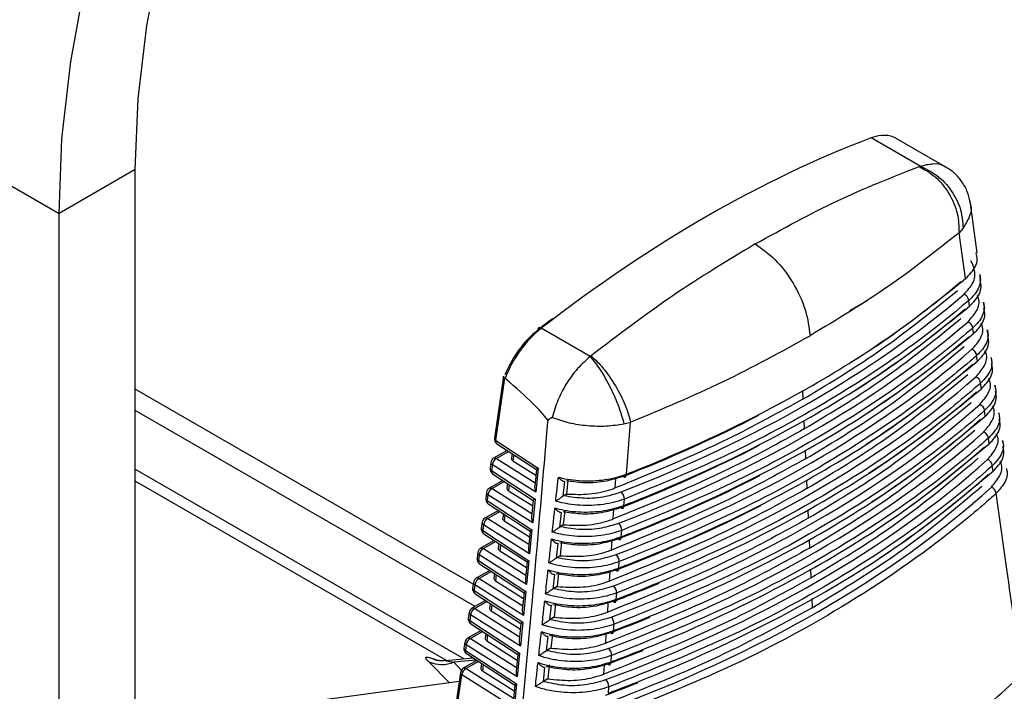
# Model space of a CAD drawing. Extents: x 16.7 to 113.1, y 4.5 to 84.6.
# Drawn here: x 79.9 to 81.6, y 14.5 to 15.7 of the extents above; entities that cross this region are included whole.
import ezdxf

# ---------------------------------------------------------------- set-up
doc = ezdxf.new("R2010")
doc.units = 0
doc.header["$MEASUREMENT"] = 0
doc.layers.add('OBJECT', color=7, linetype='CONTINUOUS')

msp = doc.modelspace()

# ---------------------------------------------------------------- linework, layer by layer
at = {"layer": 'OBJECT'}
for p, q in [((79.0698, 15.8382), (79.9537, 15.3279)), ((81.4546, 15.4102), (81.3693, 15.4595)), ((81.4995, 15.4088), (81.4128, 15.4588)), ((81.4528, 15.4096), (81.4546, 15.4102)), ((80.0866, 15.4047), (79.9537, 15.3279)), ((80.0866, 8.0781), (80.0866, 15.4047)), ((81.5539, 15.2592), (81.5416, 15.3493)), ((79.9537, 8.0014), (79.9537, 15.3279)), ((81.5292, 15.302), (81.5223, 15.2942)), ((81.5338, 15.2143), (81.5223, 15.2942)), ((81.5605, 15.211), (81.5591, 15.2214)), ((81.3627, 15.176), (81.3313, 15.1578)), ((81.5407, 15.1663), (81.5393, 15.1761)), ((81.5671, 15.1628), (81.5657, 15.1731)), ((80.8794, 15.0782), (80.7942, 15.1274)), ((81.5475, 15.1182), (81.5461, 15.128)), ((81.5737, 15.1145), (81.5723, 15.1249)), ((80.8811, 15.0796), (80.8794, 15.0782)), ((81.5544, 15.0702), (81.553, 15.0799)), ((81.5803, 15.0663), (81.5789, 15.0766)), ((80.7281, 15.0439), (80.7125, 14.9358)), ((80.715, 14.9316), (80.7307, 15.0402)), ((80.7307, 15.0402), (80.7309, 15.04)), ((80.6756, 14.6812), (80.0866, 15.0212)), ((81.2496, 15.0192), (81.2503, 15.004)), ((81.5613, 15.0221), (81.5599, 15.0319)), ((81.5869, 15.0181), (81.5855, 15.0283)), ((80.679, 14.6423), (80.0866, 14.9843)), ((81.5681, 14.9741), (81.5667, 14.9838)), ((80.8134, 14.9718), (80.8054, 14.9671)), ((81.2519, 14.9669), (81.2526, 14.952)), ((81.5936, 14.9699), (81.5922, 14.9801)), ((80.9383, 14.9609), (80.9499, 14.9638)), ((80.9426, 14.8731), (80.9499, 14.9638)), ((80.715, 14.9316), (80.7888, 14.8833)), ((81.5749, 14.9261), (81.5735, 14.9358)), ((81.6002, 14.9216), (81.5988, 14.9318)), ((80.7347, 14.9144), (80.7112, 14.9008)), ((80.7374, 14.9126), (80.7162, 14.9004)), ((80.7169, 14.926), (80.7856, 14.8811)), ((81.2542, 14.9146), (81.2549, 14.9)), ((80.7162, 14.9004), (80.7833, 14.8581)), ((80.7432, 14.9088), (80.742, 14.9007)), ((80.7461, 14.9069), (80.7445, 14.8964)), ((80.7445, 14.8964), (80.7846, 14.8712)), ((80.0866, 14.8815), (80.6598, 14.5506)), ((80.7063, 14.8936), (80.7049, 14.8835)), ((80.7089, 14.8893), (80.7074, 14.8792)), ((80.7074, 14.8792), (80.7834, 14.8296)), ((80.7846, 14.8416), (80.7089, 14.8893)), ((80.7856, 14.8811), (80.7827, 14.8515)), ((80.7888, 14.8833), (80.7846, 14.8416)), ((81.5817, 14.8781), (81.5803, 14.8878)), ((80.7272, 14.862), (80.7037, 14.8485)), ((80.7093, 14.8737), (80.7802, 14.8273)), ((80.8405, 14.8628), (80.838, 14.8383)), ((80.9229, 14.8489), (80.9239, 14.8657)), ((81.2566, 14.8623), (81.2572, 14.848)), ((80.629, 14.5477), (80.0866, 14.8608)), ((80.7299, 14.8603), (80.7086, 14.848)), ((80.7086, 14.848), (80.7779, 14.8044)), ((80.7356, 14.8565), (80.7344, 14.8484)), ((80.7385, 14.8546), (80.737, 14.8441)), ((80.737, 14.8441), (80.7793, 14.8175)), ((80.8345, 14.8603), (80.8317, 14.8344)), ((80.6988, 14.8413), (80.6973, 14.8312)), ((80.7013, 14.837), (80.6998, 14.8269)), ((80.6998, 14.8269), (80.778, 14.7758)), ((80.7793, 14.7879), (80.7013, 14.837)), ((80.7803, 14.8274), (80.7773, 14.7978)), ((80.7834, 14.8296), (80.7793, 14.7879)), ((80.838, 14.8383), (80.8335, 14.8357)), ((80.9382, 14.8185), (80.9391, 14.8296)), ((80.7196, 14.8097), (80.6961, 14.7961)), ((80.7017, 14.8214), (80.7749, 14.7736)), ((80.9197, 14.7948), (80.9207, 14.8115)), ((81.2588, 14.8107), (81.2595, 14.7961)), ((80.7223, 14.808), (80.701, 14.7957)), ((80.701, 14.7957), (80.7726, 14.7506)), ((80.7281, 14.8042), (80.7269, 14.796)), ((80.7309, 14.8023), (80.7294, 14.7917)), ((80.8286, 14.8062), (80.8259, 14.7804)), ((80.8351, 14.809), (80.8326, 14.7846)), ((80.6912, 14.7889), (80.6897, 14.7789)), ((80.6937, 14.7846), (80.6923, 14.7746)), ((80.7739, 14.7342), (80.6937, 14.7846)), ((80.7294, 14.7917), (80.7739, 14.7637)), ((80.778, 14.7758), (80.7739, 14.7342)), ((80.8326, 14.7846), (80.8276, 14.7816)), ((80.6923, 14.7746), (80.7727, 14.7221)), ((80.6942, 14.7691), (80.7695, 14.7199)), ((80.7749, 14.7737), (80.7719, 14.7441)), ((80.9337, 14.7639), (80.9347, 14.775)), ((81.2611, 14.7591), (81.2618, 14.7441)), ((80.7121, 14.7574), (80.6885, 14.7438)), ((80.7148, 14.7556), (80.6934, 14.7433)), ((80.6934, 14.7433), (80.7672, 14.6969)), ((80.7205, 14.7519), (80.7193, 14.7437)), ((80.7233, 14.75), (80.7218, 14.7394)), ((80.8228, 14.7522), (80.8201, 14.7265)), ((80.8297, 14.7553), (80.8273, 14.7308)), ((80.9165, 14.7407), (80.9175, 14.7572)), ((80.6836, 14.7366), (80.6822, 14.7266)), ((80.6861, 14.7323), (80.6847, 14.7223)), ((80.7685, 14.6804), (80.6861, 14.7323)), ((80.7218, 14.7394), (80.7685, 14.71)), ((80.8273, 14.7308), (80.8217, 14.7276)), ((80.6847, 14.7223), (80.7673, 14.6684)), ((80.6866, 14.7168), (80.7641, 14.6661)), ((80.7695, 14.7199), (80.7665, 14.6903)), ((80.7727, 14.7221), (80.7685, 14.6804)), ((80.9293, 14.7093), (80.9302, 14.7204)), ((81.2634, 14.7075), (81.2641, 14.6921)), ((80.7046, 14.7051), (80.6809, 14.6914)), ((80.7072, 14.7033), (80.6859, 14.691)), ((80.6859, 14.691), (80.7618, 14.6432)), ((80.7129, 14.6996), (80.7117, 14.6913)), ((80.7158, 14.6977), (80.7142, 14.687)), ((80.8171, 14.6982), (80.8143, 14.6726)), ((80.8243, 14.7016), (80.8219, 14.6771)), ((80.9132, 14.6866), (80.9142, 14.703)), ((80.676, 14.6842), (80.6746, 14.6743)), ((80.6785, 14.6799), (80.6771, 14.67)), ((80.7631, 14.6267), (80.6785, 14.6799)), ((80.7142, 14.687), (80.7631, 14.6563)), ((80.8219, 14.6771), (80.8158, 14.6736)), ((80.6771, 14.67), (80.7619, 14.6146)), ((80.679, 14.6645), (80.7587, 14.6124)), ((80.7641, 14.6662), (80.7611, 14.6366)), ((80.7673, 14.6684), (80.7631, 14.6267)), ((80.9248, 14.6547), (80.9257, 14.6658)), ((81.2657, 14.656), (81.2664, 14.6401)), ((80.697, 14.6527), (80.6733, 14.6391)), ((80.6997, 14.651), (80.6783, 14.6386)), ((80.6783, 14.6386), (80.7564, 14.5894)), ((80.7053, 14.6473), (80.7041, 14.639)), ((80.7082, 14.6454), (80.7066, 14.6347)), ((80.8113, 14.6442), (80.8086, 14.6187)), ((80.8189, 14.6478), (80.8165, 14.6234)), ((80.9099, 14.6324), (80.9109, 14.6487)), ((80.6685, 14.6319), (80.667, 14.622)), ((80.671, 14.6276), (80.6695, 14.6177)), ((80.7577, 14.573), (80.671, 14.6276)), ((80.7066, 14.6347), (80.7577, 14.6025)), ((80.8165, 14.6234), (80.8099, 14.6196)), ((80.6695, 14.6177), (80.7565, 14.5609)), ((80.6715, 14.6122), (80.7533, 14.5587)), ((80.7587, 14.6125), (80.7558, 14.5829)), ((80.7619, 14.6146), (80.7577, 14.573)), ((80.9203, 14.6002), (80.9212, 14.6112)), ((80.6895, 14.6004), (80.6658, 14.5867)), ((80.6922, 14.5987), (80.6707, 14.5863)), ((80.6978, 14.595), (80.6965, 14.5866)), ((80.7006, 14.5931), (80.6991, 14.5823)), ((80.8056, 14.5902), (80.8029, 14.5648)), ((80.8136, 14.5941), (80.8111, 14.5696)), ((80.9065, 14.5783), (80.9075, 14.5945)), ((80.6609, 14.5795), (80.6595, 14.5697)), ((80.6634, 14.5752), (80.662, 14.5654)), ((80.7523, 14.5192), (80.6634, 14.5752)), ((80.6707, 14.5863), (80.751, 14.5357)), ((80.6991, 14.5823), (80.7523, 14.5488)), ((80.8111, 14.5696), (80.8041, 14.5656)), ((80.6757, 14.5522), (80.6276, 14.5475)), ((80.662, 14.5654), (80.7511, 14.5072)), ((80.6639, 14.5599), (80.748, 14.5049)), ((80.7533, 14.5587), (80.7504, 14.5291)), ((80.7565, 14.5609), (80.7523, 14.5192)), ((80.9158, 14.5456), (80.9167, 14.5566)), ((80.634, 14.5091), (80.5984, 14.5458)), ((80.681, 14.5487), (80.6418, 14.5449)), ((80.6418, 14.5449), (80.6564, 14.5296)), ((80.6819, 14.5481), (80.6582, 14.5344)), ((80.6846, 14.5463), (80.6631, 14.5339)), ((80.6902, 14.5427), (80.689, 14.5343)), ((80.6931, 14.5408), (80.6915, 14.53)), ((80.7999, 14.5363), (80.7972, 14.5109)), ((80.8082, 14.5404), (80.8057, 14.5159)), ((80.903, 14.5241), (80.9041, 14.5403)), ((80.6533, 14.5271), (80.6034, 14.1822)), ((80.6059, 14.1781), (80.6558, 14.5229)), ((80.747, 14.4655), (80.6558, 14.5229)), ((80.6631, 14.5339), (80.7456, 14.482)), ((80.6915, 14.53), (80.747, 14.4951)), ((80.651, 14.5115), (80.327, 14.4673)), ((80.748, 14.505), (80.745, 14.4754)), ((80.7511, 14.5072), (80.747, 14.4655)), ((80.8057, 14.5159), (80.7983, 14.5116)), ((80.9112, 14.4911), (80.9122, 14.5021))]:
    msp.add_line(p, q, dxfattribs=at)
at = {"layer": 'OBJECT', "flags": 128}
for points in [[(79.9537, 15.3279), (79.9588, 15.458), (79.974, 15.5929), (79.9992, 15.7314), (80.0343, 15.8724), (80.0788, 16.0145), (80.1325, 16.1567), (80.1948, 16.2977), (80.2652, 16.4363), (80.3432, 16.5713), (80.428, 16.7016), (80.5189, 16.8261), (80.6152, 16.9437), (80.7161, 17.0533), (80.8206, 17.1541), (80.9279, 17.2452), (81.0371, 17.3258), (81.1473, 17.3953)], [(80.0866, 15.4047), (80.0917, 15.5277), (80.107, 15.6554), (80.1323, 15.7866), (80.1673, 15.92), (80.2119, 16.0543), (80.2654, 16.1883), (80.3274, 16.3207), (80.3973, 16.4501), (80.4744, 16.5753), (80.558, 16.6952), (80.6473, 16.8085), (80.7414, 16.9142), (80.8394, 17.0113), (80.9403, 17.0988), (81.0433, 17.1759), (81.1473, 17.2418)], [(80.7942, 15.1274), (80.7929, 15.1281), (80.7917, 15.1284), (80.7906, 15.1285), (80.7897, 15.1283), (80.789, 15.1277), (80.7885, 15.1269), (80.7883, 15.1259), (80.7884, 15.1246)], [(80.9371, 14.8692), (80.9382, 14.8684), (80.9393, 14.868), (80.9403, 14.868), (80.9411, 14.8683), (80.9418, 14.869), (80.9423, 14.8701), (80.9426, 14.8715), (80.9426, 14.8731)], [(80.9327, 14.8146), (80.9338, 14.8138), (80.9349, 14.8134), (80.9359, 14.8134), (80.9367, 14.8137), (80.9374, 14.8145), (80.9379, 14.8155), (80.9381, 14.8169), (80.9382, 14.8185)], [(80.9283, 14.76), (80.9294, 14.7593), (80.9304, 14.7588), (80.9314, 14.7588), (80.9323, 14.7592), (80.9329, 14.7599), (80.9334, 14.7609), (80.9337, 14.7623), (80.9337, 14.7639)], [(80.9238, 14.7055), (80.9249, 14.7047), (80.926, 14.7043), (80.927, 14.7042), (80.9278, 14.7046), (80.9285, 14.7053), (80.929, 14.7063), (80.9292, 14.7077), (80.9293, 14.7093)], [(80.9194, 14.6509), (80.9205, 14.6501), (80.9215, 14.6497), (80.9225, 14.6497), (80.9233, 14.65), (80.924, 14.6507), (80.9245, 14.6518), (80.9247, 14.6531), (80.9248, 14.6547)], [(80.9149, 14.5964), (80.916, 14.5956), (80.917, 14.5952), (80.918, 14.5951), (80.9188, 14.5955), (80.9195, 14.5962), (80.92, 14.5972), (80.9202, 14.5986), (80.9203, 14.6002)], [(80.6053, 14.5514), (80.6118, 14.5491), (80.6142, 14.5482)], [(80.9104, 14.5418), (80.9115, 14.5411), (80.9125, 14.5406), (80.9135, 14.5406), (80.9143, 14.5409), (80.915, 14.5416), (80.9155, 14.5427), (80.9157, 14.544), (80.9158, 14.5456)]]:
    msp.add_lwpolyline(points, dxfattribs=at)
at = {"layer": 'OBJECT'}
for centre, radius, start, end in [((81.5259, 15.1746), 0.0134, 6.4054, 67.5871), ((81.5328, 15.1265), 0.0134, 6.4382, 67.7634), ((81.5397, 15.0784), 0.0134, 6.471, 67.9393), ((81.5466, 15.0304), 0.0133, 6.5032, 68.1142), ((81.5535, 14.9823), 0.0133, 6.5364, 68.2877), ((80.7224, 14.9344), 0.01, 171.7621, 236.8281), ((80.7172, 14.9357), 0.00473, 178.9421, 242.0967), ((80.7203, 14.9303), 0.00551, 166.9684, 231.0789), ((81.5603, 14.9343), 0.0133, 6.5687, 68.4609), ((80.7162, 14.8922), 0.01, 119.9973, 171.7621), ((80.7236, 14.8875), 0.0149, 119.9838, 172.9424), ((80.7133, 14.8964), 0.00492, 54.4127, 114.9489), ((81.5671, 14.8863), 0.0133, 6.6006, 68.634), ((80.7148, 14.8821), 0.01, 171.7621, 236.8281), ((80.7095, 14.8833), 0.00458, 177.7691, 243.27), ((80.7109, 14.8934), 0.00458, 177.7592, 243.2786), ((80.7126, 14.8779), 0.00536, 165.9401, 232.1069), ((80.7087, 14.8398), 0.01, 119.9973, 171.7621), ((80.716, 14.8352), 0.0149, 119.9833, 172.9419), ((80.7057, 14.844), 0.00492, 54.4106, 114.9492), ((81.5739, 14.8383), 0.0132, 6.632, 68.8066), ((80.7072, 14.8298), 0.01, 171.7621, 236.8281), ((80.7019, 14.831), 0.00458, 177.769, 243.2699), ((80.7033, 14.8411), 0.00458, 177.7588, 243.2786), ((80.705, 14.8256), 0.00536, 165.94, 232.1071), ((80.9202, 14.8287), 0.0189, 2.6797, 44.9349), ((80.7011, 14.7875), 0.01, 119.9973, 171.7621), ((80.7084, 14.7828), 0.0149, 119.9829, 172.9433), ((80.6982, 14.7917), 0.00492, 54.4109, 114.9507), ((80.6996, 14.7775), 0.01, 171.7621, 236.8281), ((80.6943, 14.7787), 0.00458, 177.7677, 243.2712), ((80.6958, 14.7887), 0.00458, 177.7673, 243.2707), ((80.9157, 14.7741), 0.019, 2.6506, 44.7096), ((80.6975, 14.7733), 0.00536, 165.9427, 232.1039), ((80.6935, 14.7351), 0.01, 119.9973, 171.7621), ((80.7009, 14.7305), 0.0149, 119.9834, 172.9417), ((80.6906, 14.7393), 0.00492, 54.4093, 114.9508), ((80.6921, 14.7252), 0.01, 171.7621, 236.8281), ((80.6867, 14.7264), 0.00458, 177.7669, 243.2719), ((80.6882, 14.7364), 0.00458, 177.7592, 243.2776), ((80.9111, 14.7195), 0.0191, 2.6223, 44.4843), ((80.6899, 14.721), 0.00536, 165.9426, 232.1041), ((80.6859, 14.6828), 0.01, 119.9973, 171.7621), ((80.6933, 14.6781), 0.0149, 119.9827, 172.9434), ((80.683, 14.687), 0.00492, 54.4107, 114.9508), ((80.6845, 14.6729), 0.01, 171.7621, 236.8281), ((80.6792, 14.6741), 0.00458, 177.7673, 243.2696), ((80.6806, 14.684), 0.00458, 177.7673, 243.2708), ((80.9065, 14.6649), 0.0192, 2.5926, 44.2598), ((80.6823, 14.6687), 0.00536, 165.9457, 232.103), ((80.6783, 14.6304), 0.01, 119.9973, 171.7621), ((80.6857, 14.6258), 0.0149, 119.9836, 172.9425), ((80.6754, 14.6346), 0.00492, 54.4105, 114.951), ((80.6769, 14.6206), 0.01, 171.7621, 236.8281), ((80.6716, 14.6218), 0.00458, 177.7673, 243.2695), ((80.673, 14.6317), 0.00458, 177.7592, 243.2777), ((80.902, 14.6104), 0.0193, 2.564, 44.0347), ((80.6747, 14.6164), 0.00536, 165.9454, 232.1033), ((80.6708, 14.5781), 0.01, 119.9973, 171.7621), ((80.6678, 14.5823), 0.00492, 54.4101, 114.9503), ((80.6694, 14.5683), 0.01, 171.7621, 236.8281), ((80.664, 14.5695), 0.00458, 177.7659, 243.271), ((80.6655, 14.5793), 0.00458, 177.7654, 243.2715), ((80.6781, 14.5734), 0.0149, 119.9834, 172.9416), ((80.8974, 14.5558), 0.0194, 2.5355, 43.8095), ((80.6672, 14.5641), 0.00536, 165.945, 232.1037), ((80.6212, 14.6001), 0.059, 247.2652, 290.4591), ((80.6259, 14.5869), 0.041, 239.981, 251.1069), ((80.6632, 14.5257), 0.01, 119.9973, 171.7621), ((80.6579, 14.527), 0.00458, 177.7668, 243.2714), ((80.6705, 14.5211), 0.0149, 119.9827, 172.9434), ((80.6603, 14.5299), 0.00492, 54.4106, 114.951), ((80.4909, 15.7349), 1.664, 303.0242, 313.2654), ((80.8927, 14.5012), 0.0194, 2.5072, 43.5848)]:
    msp.add_arc(centre, radius, start, end, dxfattribs=at)
for centre, major_axis, ratio, start_param, end_param in [((81.3499, 15.3566), (0.0641, 0.1015), 0.548826, 0.021956, 0.625519), ((80.9995, 13.534), (1.2089, 1.8994), 0.546317, 0.627208, 0.990716), ((79.7079, 15.9031), (2.1942, 0.0164), 0.572227, 5.542671, 5.684292), ((79.7093, 15.9091), (2.1948, -0.0167), 0.582304, 5.308542, 5.695912), ((79.7079, 15.8525), (2.1974, 0.0165), 0.572227, 5.547323, 5.687706), ((80.9924, 13.5385), (1.2039, 1.8907), 0.546175, 0.974099, 0.99081), ((79.7094, 15.8584), (2.1981, -0.0168), 0.582304, 5.30513, 5.699324), ((80.7984, 15.0467), (0.0591, 0.0928), 0.546175, 0.99081, 1.912344), ((80.8055, 15.0422), (0.0641, 0.1015), 0.548826, 0.989027, 1.925648), ((79.7079, 15.8019), (2.2007, 0.0165), 0.572227, 5.554251, 5.691111), ((79.7094, 15.8078), (2.2013, -0.0168), 0.582304, 5.301726, 5.702727), ((79.7079, 15.7513), (2.2039, 0.0165), 0.572227, 5.555932, 5.694508), ((79.2757, 15.9254), (1.5341, -0.9737), 0.051031, 0.114776, 0.355889), ((79.7094, 15.7572), (2.2046, -0.0168), 0.582304, 5.298331, 5.706122), ((79.7079, 15.7006), (2.2072, 0.0165), 0.572227, 5.557569, 5.697897), ((79.7094, 15.7066), (2.2078, -0.0168), 0.582304, 5.294944, 5.709509), ((79.7079, 15.9031), (2.1942, 0.0164), 0.572227, 5.302708, 5.439511), ((79.7079, 15.65), (2.2104, 0.0166), 0.572227, 5.559057, 5.701278), ((79.7094, 15.6559), (2.2111, -0.0169), 0.582304, 5.291565, 5.712888), ((79.7079, 15.8525), (2.1974, 0.0165), 0.572227, 5.299295, 5.43861), ((79.7079, 15.5994), (2.2137, 0.0166), 0.572227, 5.564473, 5.704651), ((80.7521, 14.9003), (0.0101, 0.0001), 0.568011, 3.052688, 3.862555), ((79.7094, 15.6053), (2.2143, -0.0169), 0.582304, 5.288194, 5.716259), ((80.7962, 14.8861), (0.0105, 0.005), 0.072045, 2.310772, 3.097861), ((79.7079, 15.8019), (2.2007, 0.0165), 0.572227, 5.295889, 5.438034), ((79.7079, 15.5488), (2.2169, 0.0166), 0.572227, 5.564439, 5.708015), ((80.7445, 14.848), (0.0101, 0.0001), 0.568011, 3.052688, 3.862555), ((80.792, 14.8445), (-0.0062, 0.0127), 0.559439, 0.734808, 1.521897), ((79.7094, 15.5547), (2.2176, -0.0169), 0.582304, 5.284831, 5.719622), ((80.7908, 14.8324), (0.0105, 0.005), 0.072045, 2.310772, 3.097861), ((79.7079, 15.7513), (2.2039, 0.0165), 0.572227, 5.292492, 5.437634), ((80.7369, 14.7956), (0.0101, 0.0001), 0.568011, 3.052688, 3.862555), ((80.7866, 14.7907), (-0.0062, 0.0127), 0.559439, 0.734808, 1.521897), ((80.7854, 14.7787), (0.0105, 0.005), 0.072045, 2.310772, 3.097861), ((80.7293, 14.7433), (0.0101, 0.0001), 0.568011, 3.052688, 3.862555), ((80.7812, 14.737), (-0.0062, 0.0127), 0.559439, 0.734808, 1.521897), ((80.78, 14.7249), (0.0105, 0.005), 0.072045, 2.310772, 3.097861), ((80.7218, 14.6909), (0.0101, 0.0001), 0.568011, 3.052688, 3.862555), ((80.7759, 14.6833), (-0.0062, 0.0127), 0.559439, 0.734808, 1.521897), ((79.7079, 15.7006), (2.2072, 0.0165), 0.572227, 5.289103, 5.333236), ((80.7747, 14.6712), (0.0105, 0.005), 0.072045, 2.310772, 3.097861), ((80.7142, 14.6386), (0.0101, 0.0001), 0.568011, 3.052688, 3.862555), ((80.7705, 14.6295), (-0.0062, 0.0127), 0.559439, 0.734808, 1.521897), ((79.7079, 15.65), (2.2104, 0.0166), 0.572227, 5.285722, 5.323551), ((80.7693, 14.6175), (0.0105, 0.005), 0.072045, 2.310772, 3.097861), ((80.7066, 14.5862), (0.0101, 0.0001), 0.568011, 3.052688, 3.862555), ((80.7651, 14.5758), (-0.0062, 0.0127), 0.559439, 0.734808, 1.521897), ((80.7639, 14.5637), (0.0105, 0.005), 0.072045, 2.310772, 3.097861), ((79.7079, 15.5994), (2.2137, 0.0166), 0.572227, 5.28235, 5.315572), ((80.699, 14.5339), (0.0101, 0.0001), 0.568011, 3.052688, 3.862555), ((80.7597, 14.5221), (-0.0062, 0.0127), 0.559439, 0.734808, 1.521897), ((80.7585, 14.51), (0.0105, 0.005), 0.072045, 2.310772, 3.097861), ((79.7079, 15.5488), (2.2169, 0.0166), 0.572227, 5.278985, 5.309616)]:
    msp.add_ellipse(centre, major_axis=major_axis, ratio=ratio, start_param=start_param, end_param=end_param, dxfattribs=at)
for points, knots in [([(81.4546, 15.4102), (81.462, 15.4121), (81.4769, 15.4159), (81.492, 15.4141), (81.4979, 15.4091), (81.4989, 15.4083)], [0, 0, 0, 0, 0.454567, 0.909134, 1, 1, 1, 1]), ([(81.4546, 15.4102), (81.4645, 15.4055), (81.4852, 15.3956), (81.5102, 15.3681), (81.5269, 15.3351), (81.5285, 15.3128), (81.5292, 15.302)], [0, 0, 0, 0, 0.2415611, 0.4999999, 0.7584385, 1, 1, 1, 1]), ([(81.167, 15.2745), (81.2149, 15.3009), (81.3108, 15.3537), (81.4055, 15.391), (81.4528, 15.4096)], [0, 0, 0, 0, 0.5, 1, 1, 1, 1]), ([(81.4528, 15.4096), (81.4624, 15.4043), (81.4822, 15.3931), (81.506, 15.3634), (81.5212, 15.3283), (81.5219, 15.3053), (81.5223, 15.2942)], [0, 0, 0, 0, 0.24117, 0.5, 0.75883, 1, 1, 1, 1]), ([(81.5422, 15.3446), (81.5408, 15.3514), (81.538, 15.3649), (81.5281, 15.383), (81.5153, 15.3983), (81.5045, 15.4054), (81.4993, 15.4089)], [0, 0, 0, 0, 0.258945, 0.516514, 0.76554, 1, 1, 1, 1]), ([(81.542, 15.3445), (81.5421, 15.3441), (81.5446, 15.3371), (81.5415, 15.3221), (81.5333, 15.3087), (81.5292, 15.302)], [0, 0, 0, 0, 0.031421, 0.515711, 1, 1, 1, 1]), ([(81.5223, 15.2942), (81.4829, 15.2628), (81.4036, 15.1996), (81.3099, 15.143), (81.2626, 15.1145)], [0, 0, 0, 0, 0.496376, 1, 1, 1, 1]), ([(81.167, 15.2745), (81.119, 15.2456), (81.0232, 15.1877), (80.9285, 15.1156), (80.8811, 15.0796)], [0, 0, 0, 0, 0.5, 1, 1, 1, 1]), ([(81.167, 15.2745), (81.1787, 15.2663), (81.2029, 15.2493), (81.2345, 15.207), (81.2569, 15.1589), (81.2608, 15.1289), (81.2626, 15.1145)], [0, 0, 0, 0, 0.240773, 0.5, 0.759227, 1, 1, 1, 1]), ([(81.5338, 15.2143), (81.5372, 15.2177), (81.5475, 15.2278), (81.5558, 15.2434), (81.5532, 15.2551), (81.5524, 15.259)], [0, 0, 0, 0, 0.247467, 0.747582, 1, 1, 1, 1]), ([(81.531, 15.187), (81.5369, 15.1933), (81.5487, 15.2061), (81.5517, 15.227), (81.5456, 15.2396), (81.5429, 15.2452)], [0, 0, 0, 0, 0.3561452, 0.712376, 1, 1, 1, 1]), ([(80.9426, 14.8731), (80.9481, 14.8752), (80.9757, 14.8861), (81.0897, 14.9335), (81.2441, 15.0109), (81.4113, 15.116), (81.4929, 15.1815), (81.5338, 15.2143)], [0, 0, 0, 0, 0.023792, 0.118973, 0.500647, 0.750324, 1, 1, 1, 1]), ([(81.5577, 15.2212), (81.5585, 15.2167), (81.5609, 15.2044), (81.5522, 15.1887), (81.5423, 15.179), (81.5393, 15.1761)], [0, 0, 0, 0, 0.283128, 0.780256, 1, 1, 1, 1]), ([(81.5407, 15.1663), (81.5441, 15.1696), (81.5543, 15.1797), (81.5626, 15.1954), (81.5599, 15.207), (81.559, 15.2108)], [0, 0, 0, 0, 0.248572, 0.750916, 1, 1, 1, 1]), ([(81.2503, 15.004), (81.2913, 15.0287), (81.3894, 15.0877), (81.4716, 15.1544), (81.5194, 15.1933)], [0, 0, 0, 0, 0.418548, 1, 1, 1, 1]), ([(81.5393, 15.1761), (81.5355, 15.1729), (81.5168, 15.1569), (81.4354, 15.0908), (81.3006, 15.0004), (81.1153, 14.902), (80.9978, 14.8537), (80.9391, 14.8296)], [0, 0, 0, 0, 0.02343, 0.117165, 0.493038, 0.746519, 1, 1, 1, 1]), ([(81.5379, 15.1389), (81.5436, 15.1453), (81.5551, 15.158), (81.5587, 15.1747), (81.5549, 15.1832), (81.5542, 15.1848)], [0, 0, 0, 0, 0.449601, 0.89931, 1, 1, 1, 1]), ([(81.5643, 15.1729), (81.5652, 15.1688), (81.5677, 15.1569), (81.5595, 15.1412), (81.5494, 15.1312), (81.5461, 15.128)], [0, 0, 0, 0, 0.260633, 0.759996, 1, 1, 1, 1]), ([(80.9382, 14.8185), (80.9437, 14.8206), (80.9713, 14.8314), (81.0856, 14.8786), (81.2426, 14.9567), (81.4139, 15.064), (81.4984, 15.1322), (81.5407, 15.1663)], [0, 0, 0, 0, 0.023339, 0.116711, 0.491126, 0.745563, 1, 1, 1, 1]), ([(81.5475, 15.1182), (81.5509, 15.1216), (81.5611, 15.1317), (81.5692, 15.1473), (81.5666, 15.1588), (81.5657, 15.1626)], [0, 0, 0, 0, 0.249743, 0.754445, 1, 1, 1, 1]), ([(81.2526, 14.952), (81.2936, 14.9767), (81.3932, 15.0366), (81.4764, 15.1045), (81.5253, 15.1445)], [0, 0, 0, 0, 0.4117552, 1, 1, 1, 1]), ([(81.5448, 15.0908), (81.5504, 15.0972), (81.5618, 15.1099), (81.5655, 15.1266), (81.5615, 15.135), (81.5608, 15.1365)], [0, 0, 0, 0, 0.452208, 0.904525, 1, 1, 1, 1]), ([(81.5461, 15.128), (81.5424, 15.1248), (81.5238, 15.1088), (81.4428, 15.0425), (81.3067, 14.9506), (81.1178, 14.8499), (80.9957, 14.8), (80.9347, 14.775)], [0, 0, 0, 0, 0.022991, 0.114968, 0.483793, 0.741897, 1, 1, 1, 1]), ([(81.5709, 15.1247), (81.5718, 15.121), (81.5745, 15.1094), (81.5667, 15.0937), (81.5565, 15.0835), (81.553, 15.0799)], [0, 0, 0, 0, 0.238245, 0.739978, 1, 1, 1, 1]), ([(80.9337, 14.7639), (80.9393, 14.766), (80.967, 14.7768), (81.0815, 14.8237), (81.241, 14.9025), (81.4164, 15.0119), (81.5038, 15.0828), (81.5475, 15.1182)], [0, 0, 0, 0, 0.022904, 0.114532, 0.481956, 0.740978, 1, 1, 1, 1]), ([(80.9499, 14.9638), (81.0047, 14.9867), (81.1149, 15.033), (81.2132, 15.0872), (81.2626, 15.1145)], [0, 0, 0, 0, 0.496376, 1, 1, 1, 1]), ([(81.5544, 15.0702), (81.5578, 15.0735), (81.5679, 15.0837), (81.5759, 15.0992), (81.5732, 15.1106), (81.5723, 15.1143)], [0, 0, 0, 0, 0.250979, 0.758175, 1, 1, 1, 1]), ([(81.2549, 14.9), (81.2959, 14.9247), (81.397, 14.9855), (81.4813, 15.0546), (81.5314, 15.0957)], [0, 0, 0, 0, 0.405259, 1, 1, 1, 1]), ([(81.5516, 15.0428), (81.5572, 15.0491), (81.5685, 15.0619), (81.5722, 15.0785), (81.5681, 15.0868), (81.5674, 15.0882)], [0, 0, 0, 0, 0.454762, 0.909635, 1, 1, 1, 1]), ([(80.8794, 15.0782), (80.8719, 15.0715), (80.8568, 15.0582), (80.8374, 15.0314), (80.8219, 15.0019), (80.8163, 14.9818), (80.8134, 14.9718)], [0, 0, 0, 0, 0.25, 0.5, 0.75, 1, 1, 1, 1]), ([(80.8794, 15.0782), (80.8852, 15.071), (80.8971, 15.0562), (80.915, 15.0245), (80.93, 14.9906), (80.9356, 14.9705), (80.9383, 14.9609)], [0, 0, 0, 0, 0.2415611, 0.4999999, 0.7584385, 1, 1, 1, 1]), ([(80.8811, 15.0796), (80.8881, 15.0727), (80.9027, 15.0586), (80.924, 15.0274), (80.9414, 14.9936), (80.9472, 14.9735), (80.9499, 14.9638)], [0, 0, 0, 0, 0.24117, 0.5, 0.75883, 1, 1, 1, 1]), ([(80.9293, 14.7093), (80.9348, 14.7114), (80.9626, 14.7221), (81.0774, 14.7689), (81.2394, 14.8483), (81.419, 14.9599), (81.5093, 15.0334), (81.5544, 15.0702)], [0, 0, 0, 0, 0.022484, 0.112433, 0.473119, 0.73656, 1, 1, 1, 1]), ([(81.553, 15.0799), (81.5493, 15.0767), (81.5308, 15.0607), (81.4502, 14.9942), (81.3129, 14.9009), (81.1203, 14.7977), (80.9936, 14.7462), (80.9302, 14.7204)], [0, 0, 0, 0, 0.022568, 0.112852, 0.474885, 0.737443, 1, 1, 1, 1]), ([(81.5776, 15.0764), (81.5785, 15.0731), (81.5813, 15.0619), (81.5738, 15.0463), (81.5635, 15.0357), (81.5599, 15.0319)], [0, 0, 0, 0, 0.215932, 0.720177, 1, 1, 1, 1]), ([(81.5613, 15.0221), (81.5646, 15.0255), (81.5747, 15.0357), (81.5826, 15.0511), (81.5798, 15.0625), (81.5789, 15.0661)], [0, 0, 0, 0, 0.252286, 0.762115, 1, 1, 1, 1]), ([(80.7307, 15.0402), (80.73, 15.0407), (80.7287, 15.0417), (80.728, 15.0431), (80.7282, 15.0437), (80.7282, 15.0439)], [0, 0, 0, 0, 0.411333, 0.822571, 1, 1, 1, 1]), ([(81.2572, 14.848), (81.2982, 14.8727), (81.4009, 14.9345), (81.4862, 15.0047), (81.5374, 15.0469)], [0, 0, 0, 0, 0.399041, 1, 1, 1, 1]), ([(81.5584, 14.9947), (81.564, 15.0011), (81.5751, 15.0139), (81.5789, 15.0304), (81.5747, 15.0386), (81.5741, 15.0399)], [0, 0, 0, 0, 0.457268, 0.914646, 1, 1, 1, 1]), ([(80.9248, 14.6547), (80.9304, 14.6569), (80.9582, 14.6675), (81.0733, 14.714), (81.2379, 14.7942), (81.4216, 14.9078), (81.5147, 14.984), (81.5613, 15.0221)], [0, 0, 0, 0, 0.022079, 0.110408, 0.464597, 0.732298, 1, 1, 1, 1]), ([(81.5599, 15.0319), (81.5562, 15.0287), (81.5378, 15.0126), (81.4575, 14.946), (81.3191, 14.8511), (81.1229, 14.7456), (80.9914, 14.6924), (80.9257, 14.6658)], [0, 0, 0, 0, 0.02216, 0.110812, 0.466297, 0.733148, 1, 1, 1, 1]), ([(81.5843, 15.0281), (81.5851, 15.0252), (81.5881, 15.0144), (81.5809, 14.9988), (81.5706, 14.9879), (81.5667, 14.9838)], [0, 0, 0, 0, 0.193665, 0.700565, 1, 1, 1, 1]), ([(81.5681, 14.9741), (81.5714, 14.9775), (81.5814, 14.9877), (81.5892, 15.0031), (81.5864, 15.0144), (81.5856, 15.0179)], [0, 0, 0, 0, 0.253663, 0.766271, 1, 1, 1, 1]), ([(81.2503, 15.004), (81.2075, 14.9803), (81.1054, 14.9237), (80.99, 14.8764), (80.9229, 14.8489)], [0, 0, 0, 0, 0.418548, 1, 1, 1, 1]), ([(81.2595, 14.7961), (81.3005, 14.8207), (81.4047, 14.8834), (81.4911, 14.9549), (81.5435, 14.9982)], [0, 0, 0, 0, 0.393082, 1, 1, 1, 1]), ([(81.5667, 14.9838), (81.563, 14.9806), (81.5447, 14.9645), (81.4649, 14.8977), (81.3253, 14.8014), (81.1254, 14.6935), (80.9893, 14.6386), (80.9212, 14.6112)], [0, 0, 0, 0, 0.021766, 0.108843, 0.45801, 0.729005, 1, 1, 1, 1]), ([(81.5652, 14.9467), (81.5707, 14.953), (81.5818, 14.9658), (81.5855, 14.9823), (81.5813, 14.9904), (81.5807, 14.9916)], [0, 0, 0, 0, 0.459731, 0.91957, 1, 1, 1, 1]), ([(80.8054, 14.9671), (80.8049, 14.9621), (80.8028, 14.9372), (80.7939, 14.8328), (80.7767, 14.6319), (80.7596, 14.4519), (80.7501, 14.3509)], [0, 0, 0, 0, 0.024148, 0.120739, 0.507103, 1, 1, 1, 1]), ([(80.8134, 14.9718), (80.8229, 14.9685), (80.8419, 14.962), (80.8747, 14.9572), (80.9079, 14.9562), (80.9282, 14.9593), (80.9383, 14.9609)], [0, 0, 0, 0, 0.2500001, 0.4999998, 0.7500003, 1, 1, 1, 1]), ([(80.9203, 14.6002), (80.9259, 14.6023), (80.9537, 14.6129), (81.0691, 14.6592), (81.2363, 14.74), (81.4242, 14.8558), (81.5201, 14.9347), (81.5681, 14.9741)], [0, 0, 0, 0, 0.021688, 0.108455, 0.456373, 0.728187, 1, 1, 1, 1]), ([(81.5909, 14.9799), (81.5917, 14.9773), (81.5948, 14.9669), (81.588, 14.9513), (81.5775, 14.9401), (81.5735, 14.9358)], [0, 0, 0, 0, 0.171408, 0.681117, 1, 1, 1, 1]), ([(81.5749, 14.9261), (81.5782, 14.9295), (81.5882, 14.9397), (81.5958, 14.955), (81.593, 14.9662), (81.5922, 14.9696)], [0, 0, 0, 0, 0.255114, 0.770648, 1, 1, 1, 1]), ([(81.2526, 14.952), (81.2099, 14.9283), (81.1062, 14.8709), (80.9888, 14.823), (80.9197, 14.7948)], [0, 0, 0, 0, 0.411755, 1, 1, 1, 1]), ([(81.2618, 14.7441), (81.3028, 14.7688), (81.4086, 14.8324), (81.4961, 14.905), (81.5496, 14.9496)], [0, 0, 0, 0, 0.387367, 1, 1, 1, 1]), ([(81.5735, 14.9358), (81.5699, 14.9326), (81.5517, 14.9164), (81.4722, 14.8495), (81.3315, 14.7516), (81.1279, 14.6413), (80.9871, 14.5849), (80.9167, 14.5566)], [0, 0, 0, 0, 0.021386, 0.106942, 0.450009, 0.725005, 1, 1, 1, 1]), ([(81.572, 14.8986), (81.5774, 14.905), (81.5884, 14.9178), (81.5922, 14.9342), (81.5879, 14.9422), (81.5873, 14.9434)], [0, 0, 0, 0, 0.462151, 0.924412, 1, 1, 1, 1]), ([(81.5976, 14.9316), (81.5984, 14.9294), (81.6015, 14.9194), (81.595, 14.9038), (81.5845, 14.8923), (81.5803, 14.8878)], [0, 0, 0, 0, 0.149135, 0.6618087, 1, 1, 1, 1]), ([(80.9158, 14.5456), (80.9214, 14.5477), (80.9493, 14.5583), (81.065, 14.6043), (81.2347, 14.6858), (81.4268, 14.8037), (81.5255, 14.8853), (81.5749, 14.9261)], [0, 0, 0, 0, 0.021311, 0.106568, 0.448432, 0.724216, 1, 1, 1, 1]), ([(81.5817, 14.8781), (81.5849, 14.8815), (81.5949, 14.8918), (81.6024, 14.907), (81.5996, 14.9181), (81.5987, 14.9214)], [0, 0, 0, 0, 0.256641, 0.775256, 1, 1, 1, 1]), ([(81.2549, 14.9), (81.2122, 14.8764), (81.1069, 14.818), (80.9875, 14.7696), (80.9165, 14.7407)], [0, 0, 0, 0, 0.405259, 1, 1, 1, 1]), ([(81.2641, 14.6921), (81.3051, 14.7168), (81.4126, 14.7814), (81.5011, 14.8552), (81.5558, 14.9009)], [0, 0, 0, 0, 0.38188, 1, 1, 1, 1]), ([(80.9112, 14.4911), (80.9168, 14.4932), (80.9448, 14.5037), (81.0608, 14.5495), (81.2331, 14.6317), (81.4294, 14.7516), (81.5309, 14.836), (81.5817, 14.8781)], [0, 0, 0, 0, 0.020947, 0.104745, 0.44076, 0.72038, 1, 1, 1, 1]), ([(81.5803, 14.8878), (81.5767, 14.8846), (81.5586, 14.8683), (81.4795, 14.8013), (81.3376, 14.7019), (81.1305, 14.5891), (80.9849, 14.5311), (80.9122, 14.5021)], [0, 0, 0, 0, 0.021019, 0.105106, 0.44228, 0.72114, 1, 1, 1, 1]), ([(81.5787, 14.8506), (81.5841, 14.857), (81.595, 14.8698), (81.5988, 14.8862), (81.5944, 14.8941), (81.5938, 14.8951)], [0, 0, 0, 0, 0.464534, 0.929177, 1, 1, 1, 1]), ([(81.6043, 14.8834), (81.605, 14.8815), (81.6082, 14.8719), (81.602, 14.8563), (81.5914, 14.8446), (81.5871, 14.8398)], [0, 0, 0, 0, 0.126813, 0.642616, 1, 1, 1, 1]), ([(80.8193, 14.826), (80.82, 14.8317), (80.8215, 14.8457), (80.8231, 14.8596), (80.824, 14.8678)], [0, 0, 0, 0, 0.412317, 1, 1, 1, 1]), ([(80.824, 14.8678), (80.8261, 14.8672), (80.8344, 14.8651), (80.856, 14.8614), (80.8901, 14.8606), (80.9219, 14.8658), (80.938, 14.8714), (80.9426, 14.8731)], [0, 0, 0, 0, 0.057677, 0.219413, 0.543377, 0.867764, 1, 1, 1, 1]), ([(80.824, 14.8678), (80.824, 14.8678), (80.8243, 14.8674), (80.8258, 14.8655), (80.8284, 14.8629), (80.8318, 14.8607), (80.8337, 14.8604), (80.8345, 14.8603)], [0, 0, 0, 0, 0.008656, 0.099994, 0.471209, 0.763081, 1, 1, 1, 1]), ([(80.9371, 14.8692), (80.9261, 14.8657), (80.9041, 14.8588), (80.8687, 14.8569), (80.8474, 14.8601), (80.8382, 14.8615)], [0, 0, 0, 0, 0.361189, 0.722456, 1, 1, 1, 1]), ([(80.838, 14.8383), (80.8515, 14.8378), (80.8785, 14.8368), (80.907, 14.8431), (80.9206, 14.8481), (80.9229, 14.8489)], [0, 0, 0, 0, 0.453825, 0.907587, 1, 1, 1, 1]), ([(81.2572, 14.848), (81.2145, 14.8244), (81.1076, 14.7651), (80.9862, 14.7161), (80.9132, 14.6866)], [0, 0, 0, 0, 0.399041, 1, 1, 1, 1]), ([(81.2664, 14.6401), (81.3207, 14.6732), (81.4291, 14.7392), (81.5177, 14.8146), (81.562, 14.8523)], [0, 0, 0, 0, 0.500491, 1, 1, 1, 1]), ([(80.8317, 14.8344), (80.8308, 14.8337), (80.8287, 14.832), (80.8247, 14.8292), (80.8215, 14.8272), (80.8197, 14.8262), (80.8193, 14.826), (80.8193, 14.826)], [0, 0, 0, 0, 0.229447, 0.521601, 0.905448, 0.991712, 1, 1, 1, 1]), ([(80.9391, 14.8296), (80.9334, 14.8277), (80.916, 14.8218), (80.8826, 14.8173), (80.8494, 14.8192), (80.8289, 14.8233), (80.8215, 14.8254), (80.8193, 14.826)], [0, 0, 0, 0, 0.16013, 0.483001, 0.805363, 0.942123, 1, 1, 1, 1]), ([(80.8317, 14.8344), (80.8319, 14.8346), (80.8325, 14.8351), (80.8331, 14.8354), (80.8335, 14.8357)], [0, 0, 0, 0, 0.349943, 1, 1, 1, 1]), ([(80.8335, 14.8357), (80.8455, 14.8338), (80.8693, 14.83), (80.9049, 14.8329), (80.9246, 14.8392), (80.9336, 14.8421)], [0, 0, 0, 0, 0.352894, 0.705727, 1, 1, 1, 1]), ([(81.5871, 14.8398), (81.5835, 14.8365), (81.5655, 14.8203), (81.4868, 14.753), (81.3438, 14.6522), (81.133, 14.537), (80.9828, 14.4773), (80.9076, 14.4475)], [0, 0, 0, 0, 0.020664, 0.103331, 0.434809, 0.717404, 1, 1, 1, 1]), ([(81.6313, 14.5232), (81.6228, 14.5845), (81.6081, 14.69), (81.5933, 14.7956), (81.5871, 14.8398)], [0, 0, 0, 0, 0.581449, 1, 1, 1, 1]), ([(80.8134, 14.772), (80.814, 14.7778), (80.8155, 14.7917), (80.8171, 14.8057), (80.818, 14.8139)], [0, 0, 0, 0, 0.412356, 1, 1, 1, 1]), ([(80.818, 14.8139), (80.8202, 14.8133), (80.8284, 14.8111), (80.85, 14.8072), (80.884, 14.806), (80.9164, 14.811), (80.9331, 14.8167), (80.9382, 14.8185)], [0, 0, 0, 0, 0.057936, 0.217495, 0.537029, 0.856977, 1, 1, 1, 1]), ([(80.818, 14.8139), (80.818, 14.8138), (80.8184, 14.8133), (80.8199, 14.8114), (80.8226, 14.8088), (80.826, 14.8066), (80.8278, 14.8064), (80.8286, 14.8062)], [0, 0, 0, 0, 0.008544, 0.122922, 0.485789, 0.769314, 1, 1, 1, 1]), ([(80.9327, 14.8146), (80.9217, 14.8112), (80.8997, 14.8043), (80.8636, 14.8024), (80.8419, 14.8058), (80.8322, 14.8074)], [0, 0, 0, 0, 0.355595, 0.711267, 1, 1, 1, 1]), ([(80.8326, 14.7846), (80.8461, 14.7839), (80.8731, 14.7826), (80.9025, 14.7887), (80.9168, 14.7938), (80.9197, 14.7948)], [0, 0, 0, 0, 0.442846, 0.88563, 1, 1, 1, 1]), ([(81.2595, 14.7961), (81.2168, 14.7724), (81.1082, 14.7123), (80.9848, 14.6626), (80.9099, 14.6324)], [0, 0, 0, 0, 0.393082, 1, 1, 1, 1]), ([(80.8259, 14.7804), (80.825, 14.7797), (80.8229, 14.7781), (80.819, 14.7754), (80.8157, 14.7734), (80.8138, 14.7723), (80.8134, 14.772), (80.8134, 14.772)], [0, 0, 0, 0, 0.223274, 0.50628, 0.880296, 0.991803, 1, 1, 1, 1]), ([(80.8259, 14.7804), (80.826, 14.7806), (80.8266, 14.781), (80.8272, 14.7814), (80.8276, 14.7816)], [0, 0, 0, 0, 0.324166, 1, 1, 1, 1]), ([(80.8276, 14.7816), (80.8395, 14.7796), (80.8632, 14.7756), (80.8994, 14.7782), (80.9197, 14.7845), (80.9292, 14.7875)], [0, 0, 0, 0, 0.347531, 0.695003, 1, 1, 1, 1]), ([(80.8074, 14.7181), (80.8081, 14.7239), (80.8096, 14.7378), (80.8111, 14.7517), (80.812, 14.7599)], [0, 0, 0, 0, 0.4123942, 1, 1, 1, 1]), ([(80.812, 14.7599), (80.8142, 14.7593), (80.8225, 14.757), (80.8439, 14.7529), (80.8779, 14.7514), (80.911, 14.7562), (80.9281, 14.762), (80.9337, 14.7639)], [0, 0, 0, 0, 0.058199, 0.215687, 0.531014, 0.846742, 1, 1, 1, 1]), ([(80.812, 14.7599), (80.812, 14.7599), (80.8125, 14.7593), (80.8141, 14.7573), (80.8169, 14.7546), (80.8202, 14.7525), (80.822, 14.7523), (80.8228, 14.7522)], [0, 0, 0, 0, 0.008444, 0.1450485, 0.4996938, 0.7752311, 1, 1, 1, 1]), ([(80.9347, 14.775), (80.9289, 14.7731), (80.9115, 14.7673), (80.8781, 14.7628), (80.8444, 14.7648), (80.8234, 14.7691), (80.8156, 14.7714), (80.8134, 14.772)], [0, 0, 0, 0, 0.158035, 0.476676, 0.794816, 0.94186, 1, 1, 1, 1]), ([(80.9283, 14.76), (80.9172, 14.7566), (80.8952, 14.7498), (80.8586, 14.7479), (80.8365, 14.7516), (80.8263, 14.7533)], [0, 0, 0, 0, 0.350316, 0.700707, 1, 1, 1, 1]), ([(81.2618, 14.7441), (81.2191, 14.7204), (81.1089, 14.6594), (80.9834, 14.6091), (80.9065, 14.5783)], [0, 0, 0, 0, 0.387367, 1, 1, 1, 1]), ([(80.8201, 14.7265), (80.8192, 14.7258), (80.8172, 14.7243), (80.8133, 14.7216), (80.81, 14.7196), (80.808, 14.7184), (80.8075, 14.7181), (80.8074, 14.7181)], [0, 0, 0, 0, 0.217447, 0.49176, 0.856153, 0.991885, 1, 1, 1, 1]), ([(80.8201, 14.7265), (80.8202, 14.7266), (80.8208, 14.727), (80.8213, 14.7274), (80.8217, 14.7276)], [0, 0, 0, 0, 0.293667, 1, 1, 1, 1]), ([(80.8217, 14.7276), (80.8335, 14.7255), (80.8571, 14.7212), (80.8939, 14.7234), (80.9148, 14.7298), (80.9247, 14.7329)], [0, 0, 0, 0, 0.342466, 0.684875, 1, 1, 1, 1]), ([(80.8273, 14.7308), (80.8407, 14.73), (80.8676, 14.7284), (80.898, 14.7342), (80.9129, 14.7395), (80.9165, 14.7407)], [0, 0, 0, 0, 0.4326, 0.86514, 1, 1, 1, 1]), ([(80.8061, 14.706), (80.8083, 14.7054), (80.8165, 14.703), (80.8379, 14.6987), (80.8719, 14.6969), (80.9056, 14.7014), (80.9232, 14.7073), (80.9293, 14.7093)], [0, 0, 0, 0, 0.058464, 0.213983, 0.525307, 0.837021, 1, 1, 1, 1]), ([(80.9302, 14.7204), (80.9244, 14.7185), (80.907, 14.7127), (80.8735, 14.7083), (80.8394, 14.7104), (80.8179, 14.715), (80.8097, 14.7174), (80.8074, 14.7181)], [0, 0, 0, 0, 0.156042, 0.470658, 0.7847814, 0.9415951, 1, 1, 1, 1]), ([(80.8015, 14.6642), (80.8022, 14.67), (80.8037, 14.6839), (80.8052, 14.6978), (80.8061, 14.706)], [0, 0, 0, 0, 0.41243, 1, 1, 1, 1]), ([(80.8061, 14.706), (80.8061, 14.706), (80.8066, 14.7053), (80.8083, 14.7032), (80.8112, 14.7005), (80.8145, 14.6985), (80.8163, 14.6983), (80.8171, 14.6982)], [0, 0, 0, 0, 0.008339, 0.166407, 0.512971, 0.780847, 1, 1, 1, 1]), ([(80.9238, 14.7055), (80.9128, 14.7021), (80.8907, 14.6953), (80.8535, 14.6935), (80.831, 14.6974), (80.8204, 14.6993)], [0, 0, 0, 0, 0.3453252, 0.6907257, 1, 1, 1, 1]), ([(81.2641, 14.6921), (81.2214, 14.6684), (81.1095, 14.6064), (80.9819, 14.5555), (80.903, 14.5241)], [0, 0, 0, 0, 0.38188, 1, 1, 1, 1]), ([(80.8143, 14.6726), (80.8135, 14.6719), (80.8115, 14.6704), (80.8076, 14.6678), (80.8042, 14.6658), (80.8022, 14.6646), (80.8016, 14.6642), (80.8015, 14.6642)], [0, 0, 0, 0, 0.2119451, 0.4779876, 0.8329682, 0.9919648, 1, 1, 1, 1]), ([(80.8143, 14.6726), (80.8145, 14.6727), (80.8149, 14.6731), (80.8154, 14.6734), (80.8158, 14.6736)], [0, 0, 0, 0, 0.257443, 1, 1, 1, 1]), ([(80.8158, 14.6736), (80.8275, 14.6713), (80.851, 14.6668), (80.8884, 14.6687), (80.9098, 14.6751), (80.9203, 14.6783)], [0, 0, 0, 0, 0.337674, 0.675297, 1, 1, 1, 1]), ([(80.8219, 14.6771), (80.8353, 14.6761), (80.8621, 14.6742), (80.8934, 14.6797), (80.909, 14.6851), (80.9132, 14.6866)], [0, 0, 0, 0, 0.4230115, 0.8459624, 1, 1, 1, 1]), ([(80.9257, 14.6658), (80.9199, 14.6639), (80.9025, 14.6582), (80.869, 14.6538), (80.8344, 14.656), (80.8124, 14.6608), (80.8038, 14.6635), (80.8015, 14.6642)], [0, 0, 0, 0, 0.154143, 0.464926, 0.775223, 0.941325, 1, 1, 1, 1]), ([(80.7957, 14.6103), (80.7963, 14.6161), (80.7978, 14.63), (80.7993, 14.6439), (80.8002, 14.6521)], [0, 0, 0, 0, 0.412464, 1, 1, 1, 1]), ([(80.8002, 14.6521), (80.8025, 14.6514), (80.8106, 14.649), (80.832, 14.6445), (80.8658, 14.6424), (80.9002, 14.6467), (80.9183, 14.6526), (80.9248, 14.6547)], [0, 0, 0, 0, 0.058732, 0.212375, 0.519887, 0.827778, 1, 1, 1, 1]), ([(80.8002, 14.6521), (80.8002, 14.6521), (80.8008, 14.6513), (80.8025, 14.6491), (80.8055, 14.6464), (80.8088, 14.6444), (80.8105, 14.6443), (80.8113, 14.6442)], [0, 0, 0, 0, 0.0082456, 0.1870161, 0.5256492, 0.7861865, 1, 1, 1, 1]), ([(80.9194, 14.6509), (80.9083, 14.6476), (80.8862, 14.6408), (80.8485, 14.639), (80.8256, 14.6432), (80.8145, 14.6453)], [0, 0, 0, 0, 0.340602, 0.681276, 1, 1, 1, 1]), ([(81.2664, 14.6401), (81.2092, 14.6088), (81.0949, 14.5463), (80.9646, 14.4953), (80.8996, 14.4699)], [0, 0, 0, 0, 0.500491, 1, 1, 1, 1]), ([(80.8099, 14.6196), (80.8216, 14.6172), (80.8449, 14.6124), (80.883, 14.614), (80.9049, 14.6205), (80.9158, 14.6237)], [0, 0, 0, 0, 0.333137, 0.666224, 1, 1, 1, 1]), ([(80.8165, 14.6234), (80.8299, 14.6222), (80.8566, 14.62), (80.8888, 14.6253), (80.9051, 14.6308), (80.9099, 14.6324)], [0, 0, 0, 0, 0.414011, 0.827964, 1, 1, 1, 1]), ([(80.8086, 14.6187), (80.8077, 14.618), (80.8058, 14.6166), (80.802, 14.6141), (80.7985, 14.612), (80.7964, 14.6107), (80.7957, 14.6104), (80.7957, 14.6103)], [0, 0, 0, 0, 0.206748, 0.4649308, 0.8107203, 0.9920382, 1, 1, 1, 1]), ([(80.9212, 14.6112), (80.9154, 14.6093), (80.898, 14.6036), (80.8644, 14.5994), (80.8293, 14.6016), (80.8069, 14.6067), (80.7979, 14.6096), (80.7957, 14.6103)], [0, 0, 0, 0, 0.152333, 0.45946, 0.766109, 0.941053, 1, 1, 1, 1]), ([(80.8086, 14.6187), (80.8087, 14.6188), (80.8091, 14.6191), (80.8096, 14.6194), (80.8099, 14.6196)], [0, 0, 0, 0, 0.214166, 1, 1, 1, 1]), ([(80.7898, 14.5565), (80.7905, 14.5622), (80.792, 14.5761), (80.7935, 14.5901), (80.7944, 14.5982)], [0, 0, 0, 0, 0.412497, 1, 1, 1, 1]), ([(80.7944, 14.5982), (80.7966, 14.5975), (80.8048, 14.595), (80.826, 14.5903), (80.8598, 14.5879), (80.8947, 14.5919), (80.9134, 14.5979), (80.9203, 14.6002)], [0, 0, 0, 0, 0.059002, 0.210856, 0.514734, 0.81898, 1, 1, 1, 1]), ([(80.7944, 14.5982), (80.7944, 14.5982), (80.795, 14.5973), (80.7968, 14.595), (80.7998, 14.5923), (80.8031, 14.5904), (80.8048, 14.5903), (80.8056, 14.5902)], [0, 0, 0, 0, 0.008152, 0.20691, 0.537752, 0.791262, 1, 1, 1, 1]), ([(80.9149, 14.5964), (80.9038, 14.593), (80.8816, 14.5864), (80.8435, 14.5846), (80.8201, 14.5891), (80.8086, 14.5913)], [0, 0, 0, 0, 0.336123, 0.672318, 1, 1, 1, 1]), ([(80.8041, 14.5656), (80.8157, 14.5631), (80.8389, 14.5581), (80.8775, 14.5593), (80.8999, 14.5658), (80.9113, 14.5692)], [0, 0, 0, 0, 0.328833, 0.657619, 1, 1, 1, 1]), ([(80.8111, 14.5696), (80.8244, 14.5684), (80.8511, 14.5658), (80.8841, 14.5708), (80.9011, 14.5765), (80.9065, 14.5783)], [0, 0, 0, 0, 0.4055425, 0.8110277, 1, 1, 1, 1]), ([(80.5984, 14.5458), (80.5959, 14.5482), (80.5915, 14.5526), (80.5935, 14.5549), (80.6015, 14.5525), (80.6053, 14.5514)], [0, 0, 0, 0, 0.396713, 0.706828, 1, 1, 1, 1]), ([(80.8029, 14.5648), (80.8021, 14.5642), (80.8002, 14.5628), (80.7964, 14.5603), (80.7929, 14.5582), (80.7907, 14.5569), (80.7899, 14.5565), (80.7898, 14.5565)], [0, 0, 0, 0, 0.201834, 0.452547, 0.789382, 0.992119, 1, 1, 1, 1]), ([(80.9167, 14.5566), (80.9109, 14.5548), (80.8934, 14.5491), (80.8598, 14.5449), (80.8243, 14.5473), (80.8015, 14.5525), (80.7921, 14.5557), (80.7898, 14.5565)], [0, 0, 0, 0, 0.150605, 0.454244, 0.757411, 0.940779, 1, 1, 1, 1]), ([(80.8029, 14.5648), (80.803, 14.5648), (80.8034, 14.5651), (80.8038, 14.5654), (80.8041, 14.5656)], [0, 0, 0, 0, 0.162026, 1, 1, 1, 1]), ([(80.6275, 14.548), (80.6263, 14.5478), (80.6218, 14.547), (80.616, 14.5477), (80.612, 14.5483), (80.6108, 14.5487), (80.611, 14.5486), (80.6111, 14.5486)], [0, 0, 0, 0, 0.1345934, 0.5223917, 0.748877, 0.9436597, 1, 1, 1, 1]), ([(80.6276, 14.5476), (80.6278, 14.5476), (80.6288, 14.5476), (80.635, 14.5464), (80.6404, 14.5452), (80.6418, 14.5449)], [0, 0, 0, 0, 0.186325, 0.789257, 1, 1, 1, 1]), ([(80.784, 14.5026), (80.7847, 14.5084), (80.7861, 14.5223), (80.7876, 14.5362), (80.7885, 14.5444)], [0, 0, 0, 0, 0.412528, 1, 1, 1, 1]), ([(80.7885, 14.5444), (80.7908, 14.5436), (80.7989, 14.541), (80.8201, 14.5361), (80.8538, 14.5335), (80.8893, 14.5372), (80.9084, 14.5433), (80.9158, 14.5456)], [0, 0, 0, 0, 0.059276, 0.209421, 0.509831, 0.810598, 1, 1, 1, 1]), ([(80.7885, 14.5444), (80.7886, 14.5443), (80.7894, 14.5431), (80.7915, 14.5406), (80.7946, 14.538), (80.7976, 14.5364), (80.7991, 14.5363), (80.7999, 14.5363)], [0, 0, 0, 0, 0.008056, 0.282721, 0.593802, 0.796122, 1, 1, 1, 1]), ([(80.9104, 14.5418), (80.8993, 14.5385), (80.8771, 14.5319), (80.8384, 14.5302), (80.8147, 14.5349), (80.8028, 14.5373)], [0, 0, 0, 0, 0.331872, 0.663815, 1, 1, 1, 1]), ([(80.8057, 14.5159), (80.819, 14.5145), (80.8456, 14.5117), (80.8794, 14.5163), (80.8971, 14.5221), (80.903, 14.5241)], [0, 0, 0, 0, 0.397554, 0.795054, 1, 1, 1, 1]), ([(80.7972, 14.5109), (80.7964, 14.5103), (80.7945, 14.509), (80.7908, 14.5066), (80.7872, 14.5044), (80.7849, 14.5031), (80.7841, 14.5026), (80.784, 14.5026)], [0, 0, 0, 0, 0.197188, 0.440794, 0.768917, 0.992189, 1, 1, 1, 1]), ([(80.9122, 14.5021), (80.9063, 14.5002), (80.8888, 14.4946), (80.8552, 14.4905), (80.8192, 14.4929), (80.796, 14.4984), (80.7863, 14.5018), (80.784, 14.5026)], [0, 0, 0, 0, 0.148954, 0.44926, 0.7491, 0.940502, 1, 1, 1, 1]), ([(80.7972, 14.5109), (80.7973, 14.5109), (80.7976, 14.5112), (80.798, 14.5114), (80.7983, 14.5116)], [0, 0, 0, 0, 0.0985703, 1, 1, 1, 1]), ([(80.7983, 14.5116), (80.8098, 14.509), (80.8329, 14.5038), (80.872, 14.5046), (80.8949, 14.5112), (80.9068, 14.5146)], [0, 0, 0, 0, 0.324748, 0.649448, 1, 1, 1, 1])]:
    msp.add_open_spline(points, degree=3, knots=knots, dxfattribs=at)

doc.saveas('drawing.dxf')
